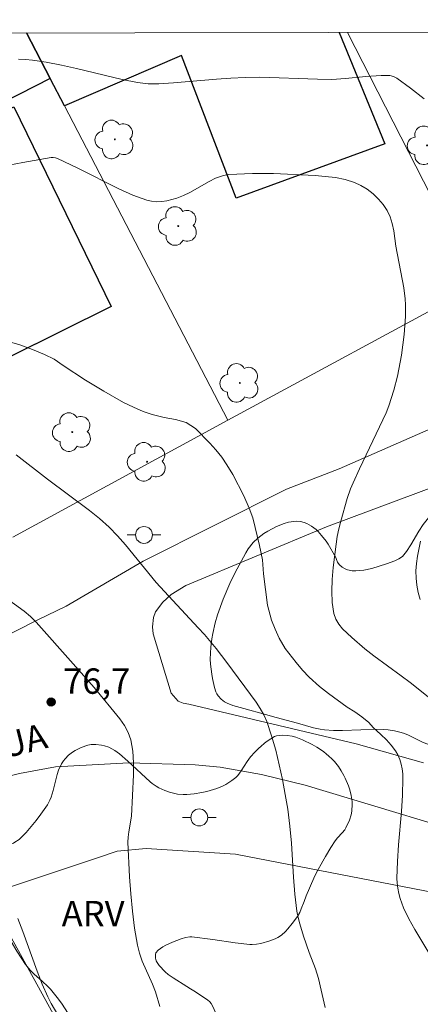
# Model space of a CAD drawing. Units: metres. Extents: x 280709 to 281225, y 1666579 to 1667144.
# Drawn here: x 280753 to 280776, y 1667081 to 1667139 of the extents above; entities that cross this region are included whole.
import ezdxf

# ---------------------------------------------------------------- set-up
doc = ezdxf.new("R2010")
doc.units = ezdxf.units.M
doc.header["$MEASUREMENT"] = 0
for name, color, linetype, lineweight in [('Articulacao', 7, 'Continuous', 18), ('Edificacoes', 7, 'Continuous', 30), ('Muro_Grade', 8, 'Continuous', 20), ('Pavimentacao_Asfaltica_S_Mfio', 10, 'Continuous', 15), ('Poste', 7, 'Continuous', 9), ('Topon_de_Vias', 7, 'Continuous', 9)]:
    doc.layers.add(name, color=color, linetype=linetype, lineweight=lineweight)
for name, color, linetype, lineweight, true_color in [('Arvores_Isoladas', 7, 'Continuous', 18, 0x00ff33), ('Curvas_Intermediarias', 7, 'Continuous', 9, 0x783c14), ('Curvas_Mestras', 7, 'Continuous', 20, 0x783c14), ('Pto_Cotado', 7, 'Continuous', 9, 0x783c14), ('Topon_Pto_Cotado', 7, 'Continuous', 9, 0x783c14), ('Topon_Vegetacao', 7, 'Continuous', 9, 0x00ff33), ('Vegetacao', 7, 'Orla8', 9, 0x00ff33)]:
    doc.layers.add(name, color=color, linetype=linetype, lineweight=lineweight, true_color=true_color)
doc.styles.add('Arial', font='arial.ttf', dxfattribs={"height": 1.5})
doc.styles.get("Standard").update_dxf_attribs({"font": 'arial.ttf'})
doc.linetypes.add('Orla8', pattern='A,6,-0.5,["V",Standard,S=1,R=0,X=-0.5,Y=-1],-0.5,6,-0.5,["V",Standard,S=1,R=0,X=-0.5,Y=-1],-0.5', length=14)

# ---------------------------------------------------------------- blocks, each defined once
blk = doc.blocks.new('Cotas')
at = {"layer": 'Pto_Cotado'}
blk.add_hatch(color=256, dxfattribs=at).paths.add_polyline_path([(0, 0.24, 1), (0, -0.24, 1)])
at = {"layer": 'Pto_Cotado', "lineweight": -3}
blk.add_lwpolyline([(0, -0.24, -1), (0, 0.24, -1)], format="xyb", close=True, dxfattribs=at)
blk = doc.blocks.new('Arvore')
at = {"layer": 'Arvores_Isoladas'}
blk.add_lwpolyline([(-0.718, 0.493, 0.872324), (-0.722, -0.551, 0.862983), (0.284, -0.827, 0.900105), (0.89, 0.029, 0.863155), (0.262, 0.861, 0.882486)], format="xyb", close=True, dxfattribs=at)
blk.add_circle((0, 0), 0.0286, dxfattribs=at)
blk = doc.blocks.new('Poste')
at = {"layer": 'Poste'}
for points in [[(-0.5, 0), (-1, 0)], [(0.5, 0), (1, 0)]]:
    blk.add_lwpolyline(points, dxfattribs=at)
blk.add_lwpolyline([(0, 0.5, 1), (0, -0.5, 1)], format="xyb", close=True, dxfattribs=at)

msp = doc.modelspace()

# ---------------------------------------------------------------- linework, layer by layer
at = {"layer": 'Articulacao', "flags": 128}
msp.add_lwpolyline([(280725.109, 1667138.245), (281206.982, 1667139.079), (281207.929, 1666584.808), (280726.08, 1666583.974), (280725.109, 1667138.245)], close=True, dxfattribs=at)
at = {"layer": 'Curvas_Intermediarias', "flags": 128}
for points, elevation in [([(280776.65, 1667134.404), (280775.837, 1667135.033), (280775.044, 1667135.618), (280774.841, 1667135.723), (280774.612, 1667135.773), (280774.365, 1667135.785), (280774.11, 1667135.774), (280773.205, 1667135.721), (280771.999, 1667135.595), (280771.193, 1667135.544), (280770.34, 1667135.55), (280766.923, 1667135.669), (280766.07, 1667135.664), (280765.218, 1667135.626), (280764.367, 1667135.563), (280761.814, 1667135.332), (280760.962, 1667135.278), (280760.32, 1667135.278), (280759.684, 1667135.354), (280758.783, 1667135.544), (280756.092, 1667136.197), (280755.193, 1667136.396), (280754.29, 1667136.561), (280753.473, 1667136.685), (280753.059, 1667136.725), (280752.648, 1667136.733)], 81), ([(280751.989, 1667120.05), (280752.739, 1667119.826), (280753.476, 1667119.559), (280754.191, 1667119.259), (280754.765, 1667118.988), (280755.294, 1667118.618), (280756.62, 1667117.751), (280757.703, 1667117.084), (280758.866, 1667116.412), (280759.445, 1667116.14), (280760.018, 1667115.898), (280760.559, 1667115.711), (280761.268, 1667115.531), (280761.94, 1667115.423), (280762.568, 1667115.237), (280763.128, 1667114.873), (280763.969, 1667114.017), (280764.33, 1667113.616), (280764.673, 1667113.184), (280764.984, 1667112.722), (280765.333, 1667112.15), (280765.976, 1667110.891), (280766.306, 1667110.167), (280766.525, 1667109.589), (280766.913, 1667107.957), (280767.088, 1667107.116), (280767.145, 1667106.281), (280767.378, 1667104.423), (280767.615, 1667103.546), (280767.828, 1667102.999), (280768.065, 1667102.475), (280768.426, 1667101.867), (280769.08, 1667101.034), (280769.454, 1667100.585), (280769.84, 1667100.159), (280770.469, 1667099.607), (280770.986, 1667099.188), (280772.088, 1667098.394), (280772.554, 1667098.109), (280772.959, 1667097.812), (280773.376, 1667097.478), (280773.625, 1667097.179), (280774.097, 1667096.768), (280774.415, 1667096.463), (280774.707, 1667096.142), (280774.962, 1667095.802), (280775.098, 1667095.562), (280775.207, 1667095.3), (280775.289, 1667095.023), (280775.347, 1667094.737), (280775.381, 1667094.449), (280775.394, 1667094.165), (280775.375, 1667093.187), (280775.311, 1667092.204), (280775.135, 1667090.235), (280775.068, 1667089.252), (280775.044, 1667088.272), (280775.057, 1667087.972), (280775.092, 1667087.669), (280775.148, 1667087.369), (280775.225, 1667087.073), (280775.321, 1667086.785), (280775.435, 1667086.507), (280775.753, 1667085.863), (280776.105, 1667085.232), (280777.217, 1667083.361)], 79), ([(280752.504, 1667113.333), (280754.366, 1667111.892), (280756.846, 1667110.036), (280757.443, 1667109.547), (280758.015, 1667109.033), (280758.515, 1667108.526), (280758.989, 1667107.992), (280760.805, 1667105.772), (280761.787, 1667104.695), (280763.284, 1667103.094), (280763.65, 1667102.688), (280764.34, 1667101.867), (280764.986, 1667101.037), (280766.711, 1667098.685), (280766.958, 1667098.316), (280767.174, 1667097.934), (280767.348, 1667097.535), (280767.626, 1667096.699), (280767.869, 1667095.846), (280768.082, 1667094.979), (280768.268, 1667094.104), (280768.432, 1667093.226), (280768.579, 1667092.349), (280768.709, 1667091.351), (280768.797, 1667090.346), (280768.928, 1667088.328), (280769.009, 1667087.322), (280769.128, 1667086.323), (280769.197, 1667085.946), (280769.29, 1667085.574), (280769.522, 1667084.837), (280769.852, 1667083.862), (280770.222, 1667082.902), (280770.395, 1667082.32), (280770.567, 1667081.639), (280770.786, 1667080.608)], 78), ([(280776.425, 1667104.756), (280776.307, 1667105.178), (280776.222, 1667105.602), (280776.172, 1667106.023), (280776.162, 1667106.454), (280776.193, 1667106.891), (280776.256, 1667107.331), (280776.445, 1667108.205)], 81), ([(280751.468, 1667105.159), (280752.992, 1667104.07), (280753.357, 1667103.762), (280753.688, 1667103.411), (280755.894, 1667100.96), (280757.123, 1667099.544), (280758.642, 1667097.696), (280758.915, 1667097.302), (280759.138, 1667096.892), (280759.29, 1667096.463), (280759.411, 1667095.794), (280759.462, 1667095.101), (280759.462, 1667094.392), (280759.335, 1667091.941), (280759.171, 1667091.012), (280759.132, 1667090.703), (280759.125, 1667090.392), (280759.225, 1667088.354), (280759.298, 1667087.332), (280759.395, 1667086.314), (280759.522, 1667085.303), (280759.685, 1667084.303), (280759.804, 1667083.828), (280759.969, 1667083.363), (280760.579, 1667081.997), (280760.764, 1667081.536), (280761.011, 1667080.675)], 77), ([(280752.615, 1667085.888), (280752.91, 1667085.113), (280753.751, 1667082.767), (280754.051, 1667081.995), (280754.378, 1667081.236), (280754.575, 1667080.843), (280755.029, 1667080.086)], 76)]:
    msp.add_lwpolyline(points, dxfattribs=dict(at, elevation=elevation))
at = {"layer": 'Curvas_Mestras', "elevation": 80, "flags": 128}
msp.add_lwpolyline([(280752.072, 1667130.461), (280752.912, 1667130.631), (280754.577, 1667130.921), (280754.706, 1667130.926), (280754.835, 1667130.9), (280754.963, 1667130.854), (280756.155, 1667130.285), (280758.588, 1667129.061), (280759.408, 1667128.699), (280760.238, 1667128.394), (280760.523, 1667128.329), (280760.822, 1667128.307), (280761.128, 1667128.322), (280761.434, 1667128.366), (280762.021, 1667128.516), (280762.414, 1667128.668), (280762.796, 1667128.859), (280763.924, 1667129.505), (280764.309, 1667129.693), (280764.774, 1667129.859), (280765.097, 1667129.924), (280766.497, 1667129.976), (280767.741, 1667129.97), (280770.194, 1667129.85), (280770.804, 1667129.806), (280771.404, 1667129.735), (280771.984, 1667129.62), (280772.536, 1667129.448), (280772.913, 1667129.271), (280773.28, 1667129.042), (280773.628, 1667128.769), (280773.947, 1667128.464), (280774.228, 1667128.135), (280774.463, 1667127.793), (280774.642, 1667127.417), (280774.765, 1667127.006), (280774.851, 1667126.573), (280774.981, 1667125.682), (280775.456, 1667123.206), (280775.532, 1667122.555), (280775.547, 1667122.206), (280775.541, 1667121.504), (280775.467, 1667120.454), (280775.308, 1667119.214), (280775.081, 1667117.985), (280774.855, 1667117.148), (280774.553, 1667116.218), (280774.396, 1667115.808), (280772.823, 1667112.503), (280772.445, 1667111.676), (280772.292, 1667111.307), (280772.099, 1667110.74), (280771.712, 1667109.397), (280771.599, 1667108.946), (280771.504, 1667108.492), (280771.436, 1667108.035), (280771.274, 1667106.649), (280771.213, 1667105.947), (280771.188, 1667105.252), (280771.214, 1667104.575), (280771.307, 1667103.924), (280771.417, 1667103.606), (280771.596, 1667103.307), (280771.827, 1667103.025), (280772.367, 1667102.505), (280773.142, 1667101.834), (280773.667, 1667101.426), (280775.292, 1667100.251), (280775.824, 1667099.848), (280777.783, 1667098.282)], dxfattribs=at)
at = {"layer": 'Edificacoes', "flags": 128}
for points in [[(280753.131, 1667138.294), (280754.53, 1667135.603), (280745.358, 1667130.915), (280745.594, 1667130.5), (280752.365, 1667133.93), (280758.139, 1667122.112), (280749.132, 1667117.647)], [(280765.537, 1667128.521), (280762.288, 1667136.957), (280755.373, 1667133.98), (280754.53, 1667135.603), (280753.131, 1667138.294)], [(280771.627, 1667138.326), (280774.331, 1667131.731), (280765.537, 1667128.521)]]:
    msp.add_lwpolyline(points, dxfattribs=at)
at = {"layer": 'Muro_Grade', "flags": 128}
for points in [[(280765.042, 1667115.368), (280755.373, 1667133.98), (280754.53, 1667135.603), (280753.131, 1667138.294)], [(280772.118, 1667138.327), (280779.777, 1667123.35), (280765.042, 1667115.368)], [(280752.312, 1667108.451), (280765.042, 1667115.368)], [(280764.992, 1667062.551), (280764.548, 1667062.351), (280750.804, 1667087.292), (280757.266, 1667089.443), (280758.498, 1667089.863), (280760.201, 1667090.024), (280765.493, 1667089.692), (280803.79, 1667082.265)]]:
    msp.add_lwpolyline(points, dxfattribs=at)
at = {"layer": 'Pavimentacao_Asfaltica_S_Mfio', "flags": 128}
for points in [[(280780.397, 1667116.348), (280771.618, 1667112.489), (280768.509, 1667111.288), (280760.026, 1667107.026), (280755.474, 1667104.361), (280753.786, 1667103.561), (280744.715, 1667098.97), (280732.799, 1667091.516), (280732.555, 1667091.353), (280731.954, 1667090.949), (280731.356, 1667090.54), (280730.761, 1667090.124), (280730.169, 1667089.704), (280729.58, 1667089.277), (280728.995, 1667088.846), (280728.413, 1667088.409), (280727.834, 1667087.967), (280727.674, 1667087.842)], [(280776.618, 1667095.103), (280772.629, 1667096.219), (280762.729, 1667098.566), (280762.401, 1667098.623), (280762.102, 1667098.748), (280761.687, 1667099.211), (280760.618, 1667102.736), (280760.572, 1667103.137), (280760.64, 1667103.699), (280760.764, 1667104.031), (280761.2, 1667104.602), (280761.685, 1667105.066), (280762.556, 1667105.599), (280770.88, 1667109.071), (280784.553, 1667114.181)], [(280745.978, 1667090.974), (280746.179, 1667091.381), (280746.447, 1667091.747), (280749.293, 1667093.244), (280751.204, 1667094.079), (280752.704, 1667094.455), (280754.834, 1667094.86), (280759.172, 1667095.096), (280763.109, 1667094.973), (280764.589, 1667094.846), (280767.033, 1667094.396), (280769.604, 1667093.781), (280781.774, 1667090.094)]]:
    msp.add_lwpolyline(points, dxfattribs=at)
at = {"layer": 'Vegetacao', "flags": 128}
for points in [[(280791.019, 1667115.399), (280791.394, 1667115.593), (280792.159, 1667116.007), (280793.217, 1667116.576), (280793.763, 1667116.851), (280794.605, 1667117.23), (280795.045, 1667117.386), (280795.34, 1667117.465), (280795.937, 1667117.581), (280796.61, 1667117.652), (280796.949, 1667117.653), (280797.45, 1667117.594), (280797.938, 1667117.476), (280798.577, 1667117.279), (280798.894, 1667117.17), (280799.156, 1667117.064), (280799.502, 1667116.914), (280799.685, 1667116.85), (280800.06, 1667116.759), (280800.31, 1667116.726), (280800.81, 1667116.721), (280801.237, 1667116.763), (280802.09, 1667116.89), (280803.221, 1667117.114), (280803.779, 1667117.257), (280803.952, 1667117.312), (280804.284, 1667117.449), (280804.6, 1667117.62), (280804.803, 1667117.75), (280805.194, 1667118.04), (280805.756, 1667118.528), (280806.493, 1667119.208), (280806.871, 1667119.531), (280807.265, 1667119.825), (280807.47, 1667119.957), (280807.789, 1667120.132), (280808.168, 1667120.283), (280808.37, 1667120.336), (280808.677, 1667120.376), (280808.975, 1667120.359), (280809.116, 1667120.325), (280809.254, 1667120.275), (280809.517, 1667120.144), (280809.765, 1667119.973), (280809.919, 1667119.839), (280810.204, 1667119.525), (280810.481, 1667119.12), (280810.628, 1667118.845), (280810.712, 1667118.657), (280810.85, 1667118.258), (280811.044, 1667117.557), (280811.163, 1667117.09), (280811.376, 1667116.154), (280811.554, 1667115.217), (280811.654, 1667114.592), (280811.81, 1667113.341), (280811.916, 1667111.929), (280811.922, 1667111.407), (280811.909, 1667111.145), (280811.87, 1667110.752), (280811.761, 1667110.165), (280811.642, 1667109.756), (280811.566, 1667109.559), (280811.428, 1667109.274), (280811.159, 1667108.869), (280810.847, 1667108.516), (280810.625, 1667108.307), (280810.141, 1667107.936), (280809.749, 1667107.682), (280808.944, 1667107.225), (280807.992, 1667106.832), (280807.656, 1667106.621), (280807.5, 1667106.5), (280807.286, 1667106.296), (280807.009, 1667105.938), (280806.703, 1667105.376), (280806.585, 1667105.086), (280806.451, 1667104.637), (280806.203, 1667103.573), (280805.794, 1667101.795), (280805.68, 1667101.249), (280805.66, 1667100.974), (280805.692, 1667100.708), (280805.735, 1667100.581), (280806.239, 1667099.373), (280806.744, 1667098.166), (280806.89, 1667097.792), (280807.073, 1667097.29), (280807.17, 1667097.04), (280807.262, 1667096.875), (280807.438, 1667096.69), (280807.547, 1667096.608), (280807.727, 1667096.523), (280807.821, 1667096.508), (280807.953, 1667096.533), (280808.63, 1667096.858), (280809.717, 1667097.395), (280809.858, 1667097.453), (280810.155, 1667097.53), (280810.464, 1667097.562), (280811.083, 1667097.54), (280811.395, 1667097.494), (280811.548, 1667097.452), (280811.768, 1667097.355), (280811.973, 1667097.208), (280812.068, 1667097.111), (280812.181, 1667096.969), (280812.344, 1667096.678), (280812.448, 1667096.379), (280812.585, 1667095.759), (280812.738, 1667095.063), (280812.787, 1667094.715), (280812.796, 1667094.37), (280812.78, 1667094.199), (280812.678, 1667093.705), (280812.576, 1667093.38), (280812.307, 1667092.744), (280812.102, 1667092.339), (280811.673, 1667091.552), (280811.526, 1667091.275), (280811.329, 1667090.906), (280811.22, 1667090.729), (280811.031, 1667090.484), (280810.922, 1667090.374), (280810.844, 1667090.31), (280810.673, 1667090.208), (280810.297, 1667090.063), (280810.105, 1667089.993), (280809.359, 1667089.702), (280808.973, 1667089.577), (280808.492, 1667089.484), (280808.168, 1667089.46), (280807.523, 1667089.47), (280807.26, 1667089.487), (280806.736, 1667089.557), (280806.344, 1667089.648), (280805.799, 1667089.823), (280805.537, 1667089.931), (280805.158, 1667090.129), (280804.659, 1667090.446), (280804.014, 1667090.888), (280803.693, 1667091.115), (280802.277, 1667092.136), (280801.583, 1667092.666), (280800.563, 1667093.514), (280800.407, 1667093.661), (280800.127, 1667093.98), (280799.886, 1667094.328), (280799.745, 1667094.573), (280799.51, 1667095.086), (280799.072, 1667096.358), (280798.626, 1667097.443), (280798.458, 1667097.741), (280798.32, 1667097.923), (280798, 1667098.262), (280797.894, 1667098.352), (280797.645, 1667098.498), (280797.438, 1667098.571), (280797.223, 1667098.606), (280797.116, 1667098.607), (280796.909, 1667098.574), (280796.811, 1667098.538), (280796.675, 1667098.457), (280796.378, 1667098.205), (280796.242, 1667098.067), (280796.057, 1667097.85), (280795.829, 1667097.503), (280795.669, 1667097.14), (280795.618, 1667096.954), (280795.602, 1667096.826), (280795.63, 1667096.554), (280795.703, 1667096.351), (280795.821, 1667096.161), (280795.896, 1667096.075), (280796.012, 1667095.963), (280796.247, 1667095.775), (280796.49, 1667095.623), (280797.013, 1667095.387), (280797.476, 1667095.254), (280798.101, 1667095.115), (280798.404, 1667095.012), (280798.724, 1667094.848), (280798.874, 1667094.749), (280799.092, 1667094.574), (280799.301, 1667094.349), (280799.416, 1667094.187), (280799.61, 1667093.839), (280799.693, 1667093.589), (280799.703, 1667093.459), (280799.659, 1667093.273), (280799.506, 1667093.047), (280799.404, 1667092.955), (280799.223, 1667092.849), (280798.879, 1667092.731), (280798.65, 1667092.68), (280798.187, 1667092.622), (280797.698, 1667092.586), (280796.718, 1667092.516), (280796.064, 1667092.475), (280794.757, 1667092.424), (280793.776, 1667092.422), (280792.797, 1667092.463), (280792.308, 1667092.502), (280791.576, 1667092.589), (280790.72, 1667092.74), (280790.154, 1667092.871), (280789.027, 1667093.197), (280788.246, 1667093.473), (280786.721, 1667094.094), (280786.257, 1667094.312), (280786.035, 1667094.439), (280785.71, 1667094.669), (280785.463, 1667094.904), (280785.359, 1667095.036), (280785.235, 1667095.249), (280785.159, 1667095.478), (280785.141, 1667095.596), (280785.074, 1667096.624), (280784.975, 1667097.886), (280784.926, 1667098.229), (280784.881, 1667098.395), (280784.778, 1667098.636), (280784.619, 1667098.864), (280784.515, 1667098.973), (280784.395, 1667099.073), (280784.146, 1667099.213), (280783.886, 1667099.294), (280783.35, 1667099.38), (280782.993, 1667099.421), (280782.813, 1667099.42), (280782.549, 1667099.371), (280782.275, 1667099.257), (280782.146, 1667099.183), (280781.971, 1667099.05), (280781.826, 1667098.89), (280781.768, 1667098.799), (280781.54, 1667098.366), (280781.105, 1667097.496), (280780.905, 1667097.112), (280780.629, 1667096.609), (280780.478, 1667096.36), (280780.39, 1667096.241), (280780.168, 1667096.041), (280779.902, 1667095.887), (280779.71, 1667095.808), (280779.317, 1667095.703), (280778.911, 1667095.657), (280778.704, 1667095.655), (280778.396, 1667095.682), (280777.949, 1667095.788), (280777.483, 1667095.954), (280776.562, 1667096.32), (280776.204, 1667096.492), (280775.73, 1667096.731), (280775.484, 1667096.832), (280775.293, 1667096.893), (280774.906, 1667096.987), (280774.514, 1667097.045), (280774.249, 1667097.067), (280773.715, 1667097.082), (280772.906, 1667097.055), (280771.824, 1667097.005), (280771.287, 1667097.007), (280770.755, 1667097.048), (280770.493, 1667097.087), (280770.103, 1667097.175), (280769.157, 1667097.436), (280767.895, 1667097.785), (280767.265, 1667097.96), (280765.975, 1667098.318), (280765.33, 1667098.497), (280765.001, 1667098.622), (280764.847, 1667098.708), (280764.636, 1667098.868), (280764.461, 1667099.066), (280764.391, 1667099.18), (280764.33, 1667099.305), (280764.239, 1667099.559), (280764.132, 1667100.082), (280764.089, 1667100.35), (280764.001, 1667100.933), (280763.988, 1667101.223), (280764.03, 1667101.948), (280764.092, 1667102.427), (280764.148, 1667102.745), (280764.292, 1667103.377), (280764.426, 1667103.848), (280764.754, 1667104.783), (280765.151, 1667105.708), (280765.449, 1667106.32), (280766.104, 1667107.533), (280766.239, 1667107.754), (280766.542, 1667108.143), (280766.817, 1667108.4), (280767.164, 1667108.659), (280767.402, 1667108.811), (280767.907, 1667109.08), (280768.378, 1667109.261), (280768.619, 1667109.329), (280768.937, 1667109.387), (280769.098, 1667109.396), (280769.336, 1667109.376), (280769.561, 1667109.315), (280769.706, 1667109.256), (280769.984, 1667109.101), (280770.254, 1667108.901), (280770.375, 1667108.783), (280770.587, 1667108.547), (280770.848, 1667108.215), (280770.966, 1667108.04), (280771.417, 1667107.241), (280771.465, 1667107.13), (280771.526, 1667106.978), (280771.569, 1667106.907), (280771.64, 1667106.822), (280771.8, 1667106.68), (280771.979, 1667106.576), (280772.109, 1667106.525), (280772.387, 1667106.465), (280772.61, 1667106.451), (280773.075, 1667106.488), (280773.549, 1667106.59), (280774.424, 1667106.868), (280774.917, 1667107.046), (280775.153, 1667107.162), (280775.362, 1667107.316), (280775.453, 1667107.411), (280775.599, 1667107.599), (280775.857, 1667107.998), (280776.327, 1667108.815), (280776.588, 1667109.192), (280776.831, 1667109.497), (280777.316, 1667110.1), (280778.293, 1667111.301), (280778.787, 1667111.915), (280779.053, 1667112.252), (280779.591, 1667112.944), (280780.677, 1667114.347), (280781.042, 1667114.803), (280781.225, 1667115.027), (280781.384, 1667115.213), (280781.714, 1667115.561), (280782.421, 1667116.196), (280782.797, 1667116.499), (280783.214, 1667116.796), (280783.436, 1667116.93), (280783.787, 1667117.114), (280784.158, 1667117.279), (280784.353, 1667117.355), (280784.709, 1667117.458), (280784.947, 1667117.495), (280785.423, 1667117.506), (280785.771, 1667117.468), (280785.944, 1667117.428), (280786.202, 1667117.331), (280786.452, 1667117.2), (280786.606, 1667117.11), (280786.893, 1667116.921), (280787.155, 1667116.721), (280787.484, 1667116.452), (280787.664, 1667116.315), (280788.005, 1667116.066), (280788.181, 1667115.938), (280788.454, 1667115.751), (280788.671, 1667115.618), (280789.121, 1667115.387), (280789.431, 1667115.261), (280790.061, 1667115.078), (280790.183, 1667115.051), (280790.339, 1667115.04), (280790.414, 1667115.052), (280790.499, 1667115.079), (280790.634, 1667115.144), (280790.782, 1667115.25), (280790.864, 1667115.308), (280790.961, 1667115.369)], [(280773.132, 1667078.641), (280773.072, 1667078.352), (280772.957, 1667077.972), (280772.881, 1667077.784), (280772.665, 1667077.365), (280772.361, 1667076.931), (280772.186, 1667076.747), (280771.878, 1667076.517), (280771.627, 1667076.381), (280771.107, 1667076.158), (280769.852, 1667075.724), (280769.687, 1667075.66), (280769.368, 1667075.507), (280769.139, 1667075.359), (280769.006, 1667075.247), (280768.782, 1667074.994), (280768.596, 1667074.713), (280768.261, 1667074.116), (280768.124, 1667073.874), (280768.079, 1667073.748), (280768.073, 1667073.628), (280768.091, 1667073.572), (280768.143, 1667073.479), (280768.289, 1667073.309), (280768.477, 1667073.167), (280768.764, 1667073.036), (280768.912, 1667073.001), (280769.99, 1667072.833), (280771.387, 1667072.6), (280771.605, 1667072.555), (280772.033, 1667072.434), (280772.45, 1667072.274), (280772.722, 1667072.149), (280773.257, 1667071.864), (280773.594, 1667071.648), (280773.804, 1667071.489), (280774.193, 1667071.135), (280774.516, 1667070.774), (280774.929, 1667070.28), (280775.143, 1667070.042), (280775.447, 1667069.756), (280775.869, 1667069.384), (280776.076, 1667069.169), (280776.273, 1667068.93), (280776.35, 1667068.808), (280776.411, 1667068.625), (280776.41, 1667068.545), (280776.36, 1667068.384), (280776.263, 1667068.222), (280775.997, 1667067.906), (280775.549, 1667067.472), (280775.249, 1667067.228), (280774.627, 1667066.778), (280774.448, 1667066.652), (280774.089, 1667066.405), (280772.996, 1667065.695), (280772.472, 1667065.38), (280771.408, 1667064.795), (280770.32, 1667064.26), (280769.581, 1667063.926), (280768.072, 1667063.3), (280767.889, 1667063.237), (280767.504, 1667063.156), (280767.211, 1667063.139), (280766.922, 1667063.162), (280766.782, 1667063.189), (280766.426, 1667063.294), (280766.251, 1667063.363), (280765.997, 1667063.488), (280765.645, 1667063.725), (280764.326, 1667064.845), (280762.626, 1667066.37), (280761.867, 1667067.096), (280761.5, 1667067.483), (280761.383, 1667067.621), (280761.186, 1667067.919), (280761.025, 1667068.238), (280760.768, 1667068.911), (280760.704, 1667069.148), (280760.677, 1667069.47), (280760.692, 1667069.628), (280760.796, 1667070.009), (280760.879, 1667070.192), (280761.045, 1667070.454), (280761.364, 1667070.804), (280761.817, 1667071.225), (280762.028, 1667071.453), (280762.319, 1667071.805), (280762.45, 1667071.99), (280762.553, 1667072.191), (280762.591, 1667072.299), (280762.659, 1667072.605), (280762.718, 1667073.223), (280762.779, 1667074.329), (280762.865, 1667075.157), (280762.843, 1667075.403), (280762.81, 1667075.508), (280762.699, 1667075.71), (280762.578, 1667075.855), (280762.391, 1667076.003), (280762.258, 1667076.066), (280761.975, 1667076.141), (280761.516, 1667076.207), (280761.287, 1667076.211), (280760.952, 1667076.158), (280760.146, 1667075.875), (280759.421, 1667075.665), (280759.055, 1667075.568), (280758.708, 1667075.503), (280758.473, 1667075.481), (280758.004, 1667075.472), (280757.65, 1667075.505), (280757.477, 1667075.543), (280757.221, 1667075.634), (280756.97, 1667075.767), (280756.847, 1667075.851), (280756.583, 1667076.098), (280756.449, 1667076.279), (280756.236, 1667076.687), (280756.029, 1667077.226), (280755.954, 1667077.498), (280755.881, 1667077.913), (280755.889, 1667078.257), (280755.951, 1667078.717), (280755.947, 1667078.946), (280755.837, 1667079.562), (280755.746, 1667079.864), (280755.549, 1667080.307), (280755.244, 1667080.804), (280755.024, 1667081.111), (280754.545, 1667081.694), (280754.385, 1667081.865), (280754.043, 1667082.181), (280753.575, 1667082.591), (280753.354, 1667082.807), (280753.061, 1667083.166), (280752.555, 1667083.951), (280751.615, 1667085.558), (280751.495, 1667085.779), (280751.275, 1667086.232), (280750.984, 1667086.838), (280750.822, 1667087.131), (280750.536, 1667087.546), (280750.269, 1667087.848), (280749.893, 1667088.229), (280749.707, 1667088.422), (280748.856, 1667089.358), (280748.764, 1667089.481), (280748.613, 1667089.746), (280748.5, 1667090.028), (280748.354, 1667090.601), (280748.346, 1667090.819), (280748.377, 1667090.93), (280748.488, 1667091.091), (280748.606, 1667091.193), (280748.852, 1667091.324), (280749.105, 1667091.373), (280749.274, 1667091.369), (280749.597, 1667091.296), (280749.957, 1667091.162), (280750.67, 1667090.84), (280751.514, 1667090.338), (280751.711, 1667090.272), (280751.997, 1667090.252), (280752.141, 1667090.272), (280752.347, 1667090.339), (280752.441, 1667090.39), (280752.684, 1667090.564), (280752.831, 1667090.693), (280753.107, 1667090.978), (280753.699, 1667091.688), (280753.973, 1667092.051), (280754.359, 1667092.611), (280754.508, 1667092.879), (280754.586, 1667093.067), (280754.707, 1667093.457), (280754.803, 1667093.859), (280754.937, 1667094.396), (280755.023, 1667094.659), (280755.199, 1667095.038), (280755.315, 1667095.217), (280755.407, 1667095.336), (280755.611, 1667095.544), (280755.838, 1667095.72), (280756.003, 1667095.824), (280756.361, 1667096.007), (280756.747, 1667096.141), (280756.941, 1667096.176), (280757.229, 1667096.182), (280757.571, 1667096.135), (280757.741, 1667096.095), (280757.994, 1667096.012), (280758.358, 1667095.82), (280758.633, 1667095.619), (280759.128, 1667095.197), (280760.447, 1667093.961), (280760.56, 1667093.87), (280760.796, 1667093.706), (280760.96, 1667093.61), (280761.305, 1667093.45), (280761.576, 1667093.354), (280762.061, 1667093.248), (280762.393, 1667093.219), (280762.615, 1667093.218), (280763.049, 1667093.256), (280763.504, 1667093.336), (280763.801, 1667093.403), (280763.996, 1667093.456), (280764.38, 1667093.58), (280764.717, 1667093.714), (280764.919, 1667093.811), (280765.282, 1667094.039), (280765.5, 1667094.226), (280765.622, 1667094.353), (280765.829, 1667094.616), (280766.181, 1667095.164), (280766.38, 1667095.446), (280766.63, 1667095.731), (280766.782, 1667095.875), (280766.858, 1667095.942), (280767.018, 1667096.085), (280767.188, 1667096.233), (280767.31, 1667096.331), (280767.574, 1667096.521), (280767.805, 1667096.643), (280767.923, 1667096.685), (280768.103, 1667096.72), (280768.25, 1667096.729), (280768.55, 1667096.716), (280768.852, 1667096.663), (280769.054, 1667096.61), (280769.452, 1667096.463), (280770.035, 1667096.18), (280770.305, 1667096.021), (280770.687, 1667095.757), (280770.879, 1667095.607), (280770.997, 1667095.508), (280771.213, 1667095.309), (280771.345, 1667095.172), (280771.583, 1667094.876), (280771.746, 1667094.624), (280771.903, 1667094.337), (280771.98, 1667094.177), (280772.172, 1667093.723), (280772.25, 1667093.495), (280772.341, 1667093.153), (280772.392, 1667092.811), (280772.401, 1667092.641), (280772.374, 1667092.224), (280772.333, 1667092.016), (280772.24, 1667091.705), (280772.023, 1667091.239), (280771.955, 1667091.131), (280771.81, 1667090.954), (280771.515, 1667090.655), (280771.381, 1667090.475), (280771.134, 1667090.075), (280770.811, 1667089.541), (280770.655, 1667089.273), (280770.277, 1667088.601), (280770.117, 1667088.265), (280769.678, 1667087.218), (280769.549, 1667086.894), (280769.377, 1667086.447), (280769.291, 1667086.236), (280769.166, 1667086.008), (280768.84, 1667085.58), (280768.584, 1667085.269), (280768.444, 1667085.119), (280768.208, 1667084.902), (280767.991, 1667084.756), (280767.838, 1667084.681), (280767.513, 1667084.563), (280766.995, 1667084.406), (280766.735, 1667084.353), (280766.474, 1667084.332), (280766.343, 1667084.337), (280765.464, 1667084.438), (280764.152, 1667084.633), (280762.909, 1667084.79), (280762.78, 1667084.794), (280762.524, 1667084.757), (280762.273, 1667084.678), (280761.772, 1667084.473), (280761.377, 1667084.307), (280761.19, 1667084.206), (280760.914, 1667084.009), (280760.779, 1667083.844), (280760.749, 1667083.753), (280760.756, 1667083.531), (280760.804, 1667083.377), (280760.852, 1667083.276), (280760.98, 1667083.091), (280761.331, 1667082.726), (280761.515, 1667082.569), (280761.811, 1667082.359), (280762.612, 1667081.862), (280762.828, 1667081.722), (280763.115, 1667081.535), (280763.258, 1667081.441), (280763.837, 1667081.071), (280763.973, 1667080.949), (280764.048, 1667080.849), (280764.169, 1667080.628), (280764.287, 1667080.361), (280764.502, 1667079.824), (280764.741, 1667079.091), (280764.873, 1667078.726), (280764.983, 1667078.54), (280765.081, 1667078.438), (280765.322, 1667078.27), (280765.511, 1667078.176), (280765.774, 1667078.093), (280765.905, 1667078.071), (280766.188, 1667078.069), (280766.473, 1667078.126), (280766.725, 1667078.209), (280766.85, 1667078.26), (280767.039, 1667078.346), (280767.366, 1667078.526), (280767.999, 1667078.965), (280768.842, 1667079.599), (280769.283, 1667079.883), (280769.75, 1667080.114), (280769.996, 1667080.202), (280770.328, 1667080.276), (280770.553, 1667080.3), (280771.003, 1667080.302), (280771.472, 1667080.259), (280771.706, 1667080.221), (280771.885, 1667080.185), (280772.221, 1667080.082), (280772.461, 1667079.961), (280772.629, 1667079.833), (280772.729, 1667079.732), (280772.91, 1667079.505), (280773.053, 1667079.264), (280773.103, 1667079.135), (280773.131, 1667079.026), (280773.148, 1667078.806)]]:
    msp.add_lwpolyline(points, close=True, dxfattribs=at)

# ---------------------------------------------------------------- block references
at = {"layer": 'Arvores_Isoladas'}
for p in [(280758.351, 1667131.989), (280776.828, 1667131.641), (280762.104, 1667126.866), (280765.746, 1667117.578), (280755.833, 1667114.668), (280760.259, 1667112.913)]:
    msp.add_blockref('Arvore', p, dxfattribs=at)
at = {"layer": 'Poste'}
for p in [(280760.076, 1667108.581), (280763.347, 1667091.864)]:
    msp.add_blockref('Poste', p, dxfattribs=at)
at = {"layer": 'Pto_Cotado'}
msp.add_blockref('Cotas', (280754.578, 1667098.692, 76.65), dxfattribs=at)

# ---------------------------------------------------------------- texts
at = {"layer": 'Topon_de_Vias', "style": 'Arial'}
msp.add_text('RUA', height=1.5, rotation=13.94007, dxfattribs=at).set_placement((280750.558, 1667095.034))
at = {"layer": 'Topon_Pto_Cotado', "style": 'Arial'}
msp.add_text('76,7', height=1.5, dxfattribs=at).set_placement((280755.285, 1667099.181, 76.65))
at = {"layer": 'Topon_Vegetacao', "style": 'Arial'}
msp.add_text('ARV', height=1.5, dxfattribs=at).set_placement((280755.206, 1667085.422))

doc.saveas('drawing.dxf')
